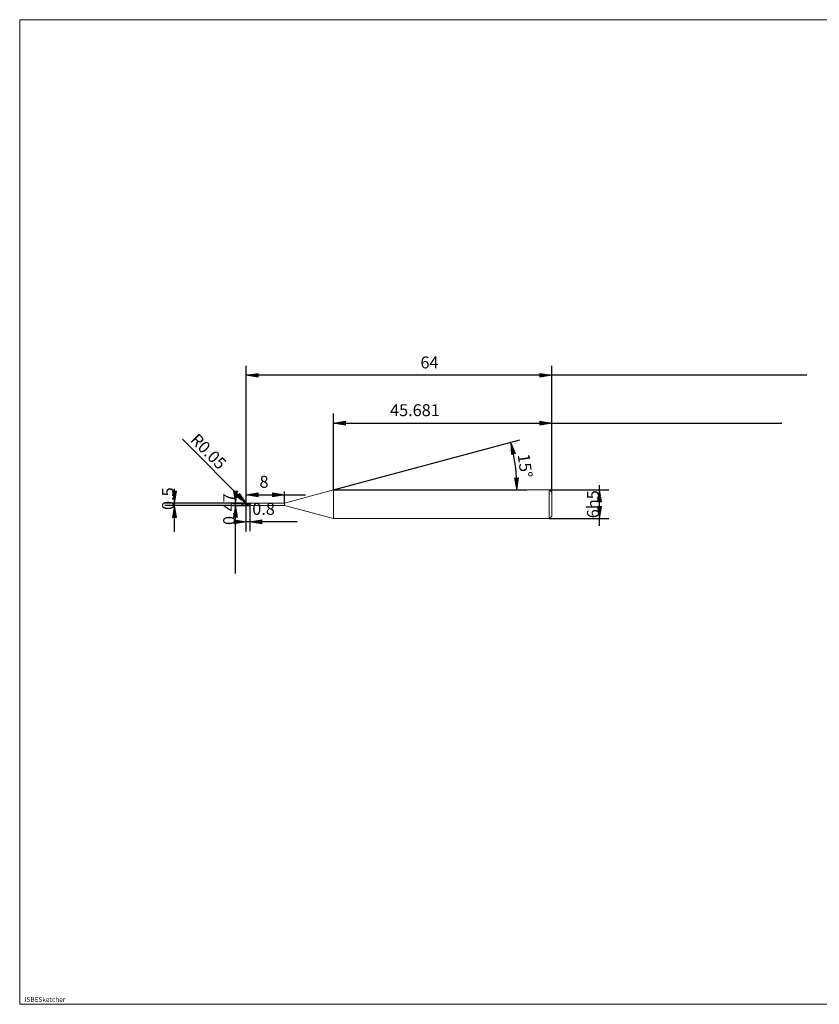
# Model space of a CAD drawing. Units: millimetres. Extents: x -126 to 134, y -103 to 103.
# Drawn here: x -126 to 42, y -103 to 103 of the extents above; entities that cross this region are included whole.
import ezdxf

# ---------------------------------------------------------------- set-up
doc = ezdxf.new("R2010")
doc.units = ezdxf.units.MM
doc.header["$MEASUREMENT"] = 0
doc.layers.get('0').update_dxf_attribs({"lineweight": 0})
for name, color, linetype, lineweight in [('Bemassung', 7, 'Continuous', 0), ('Geo', 7, 'Continuous', 0), ('Rahmen', 7, 'Continuous', 0), ('Text', 7, 'Continuous', 0)]:
    doc.layers.add(name, color=color, linetype=linetype, lineweight=lineweight)
doc.styles.get("Standard").update_dxf_attribs({"font": 'Arial'})
doc.dimstyles.new('BEM-ISBE', dxfattribs={"dimtxt": 2.5, "dimasz": 2.5, "dimexe": 1.25, "dimexo": 0.625, "dimtad": 1, "dimdec": 3, "dimzin": 0, "dimdsep": 46, "dimtxsty": 'Standard', "dimblk": 'VDDIM_DEFAULT', "dimcen": 0.09, "dimadec": 3, "dimazin": 0, "dimtol": 1, "dimtm": 1e-09, "dimtfac": 0.5, "dimtdec": 3, "dimtmove": 0, "dimatfit": 3, "dimfxl": 1, "dimtolj": 1, "dimtzin": 0, "dimarcsym": 0})

# ---------------------------------------------------------------- blocks, each defined once
blk = doc.blocks.new('VDDIM_DEFAULT')
at = {"linetype": 'Continuous'}
blk.add_hatch(color=0, dxfattribs=at).paths.add_polyline_path([(0, 0), (-1, -0.1665), (-1, 0.1665)], flags=0)
at = {"color": 0, "linetype": 'Continuous'}
blk.add_lwpolyline([(0, 0), (-1, -0.1665), (-1, 0.1665), (0, 0)], dxfattribs=at)
blk = doc.blocks.new('*D6')
at = {"layer": 'Bemassung', "color": 0, "lineweight": -2}
for p, q in [((-78.11, -4.16), (-78.11, 30.5)), ((-70.11, 1.74), (-70.11, 4.17)), ((-78.11, 3.5), (-65.65, 3.5))]:
    blk.add_line(p, q, dxfattribs=at)
at = {"layer": 'Bemassung', "color": 0}
for p in [(-70.11, 1.74), (-78.11, -4.16)]:
    blk.add_point(p, dxfattribs=at)
at = {"layer": 'Bemassung', "color": 0, "lineweight": -2, "xscale": 2.5, "yscale": 2.5, "zscale": 2.5, "rotation": 180}
blk.add_blockref('VDDIM_DEFAULT', (-78.11, 3.5), dxfattribs=at)
at = {"layer": 'Bemassung', "color": 0, "lineweight": -2, "xscale": 2.5, "yscale": 2.5, "zscale": 2.5}
blk.add_blockref('VDDIM_DEFAULT', (-70.11, 3.5), dxfattribs=at)
at = {"layer": 'Bemassung', "color": 0, "insert": (-74.37, 4.17), "char_height": 2.5, "attachment_point": 8}
blk.add_mtext('8', dxfattribs=at)
blk = doc.blocks.new('*D8')
at = {"layer": 'Bemassung', "color": 0, "lineweight": -2}
for p, q in [((-14.11, 4), (-14.11, 30.5)), ((-59.79, 4.5), (-59.79, 20.5)), ((-59.79, 18.5), (34.08, 18.5))]:
    blk.add_line(p, q, dxfattribs=at)
at = {"layer": 'Bemassung', "color": 0}
for p in [(-59.79, 4.5), (-14.11, 4)]:
    blk.add_point(p, dxfattribs=at)
at = {"layer": 'Bemassung', "color": 0, "lineweight": -2, "xscale": 2.5, "yscale": 2.5, "zscale": 2.5, "rotation": 180}
blk.add_blockref('VDDIM_DEFAULT', (-59.79, 18.5), dxfattribs=at)
at = {"layer": 'Bemassung', "color": 0, "lineweight": -2, "xscale": 2.5, "yscale": 2.5, "zscale": 2.5}
blk.add_blockref('VDDIM_DEFAULT', (-14.11, 18.5), dxfattribs=at)
at = {"layer": 'Bemassung', "color": 0, "insert": (-42.76, 19.17), "char_height": 2.5, "attachment_point": 8}
blk.add_mtext('45.681', dxfattribs=at)
blk = doc.blocks.new('*D10')
at = {"layer": 'Bemassung', "color": 0, "lineweight": -2}
for p, q in [((-78.11, -4.16), (-78.11, 30.5)), ((-77.31, 1.27), (-77.31, -4.16)), ((-67.41, -2.16), (-78.11, -2.16))]:
    blk.add_line(p, q, dxfattribs=at)
at = {"layer": 'Bemassung', "color": 0}
for p in [(-77.31, 1.27), (-78.11, -4.16)]:
    blk.add_point(p, dxfattribs=at)
at = {"layer": 'Bemassung', "color": 0, "lineweight": -2, "xscale": 2.5, "yscale": 2.5, "zscale": 2.5}
blk.add_blockref('VDDIM_DEFAULT', (-78.11, -2.16), dxfattribs=at)
at = {"layer": 'Bemassung', "color": 0, "lineweight": -2, "xscale": 2.5, "yscale": 2.5, "zscale": 2.5, "rotation": 180}
blk.add_blockref('VDDIM_DEFAULT', (-77.31, -2.16), dxfattribs=at)
at = {"layer": 'Bemassung', "color": 0, "insert": (-74.46, -1.5), "char_height": 2.5, "attachment_point": 8}
blk.add_mtext('0.8', dxfattribs=at)
blk = doc.blocks.new('*D11')
at = {"layer": 'Bemassung', "color": 0, "lineweight": -2}
for p, q in [((-78.11, -4.16), (-78.11, 30.5)), ((-14.11, 4), (-14.11, 30.5)), ((39.34, 28.5), (-78.11, 28.5))]:
    blk.add_line(p, q, dxfattribs=at)
at = {"layer": 'Bemassung', "color": 0}
for p in [(-14.11, 4), (-78.11, -4.16)]:
    blk.add_point(p, dxfattribs=at)
at = {"layer": 'Bemassung', "color": 0, "lineweight": -2, "xscale": 2.5, "yscale": 2.5, "zscale": 2.5, "rotation": 180}
blk.add_blockref('VDDIM_DEFAULT', (-78.11, 28.5), dxfattribs=at)
at = {"layer": 'Bemassung', "color": 0, "lineweight": -2, "xscale": 2.5, "yscale": 2.5, "zscale": 2.5}
blk.add_blockref('VDDIM_DEFAULT', (-14.11, 28.5), dxfattribs=at)
at = {"layer": 'Bemassung', "color": 0, "insert": (-39.71, 29.17), "char_height": 2.5, "attachment_point": 8}
blk.add_mtext('64', dxfattribs=at)
blk = doc.blocks.new('*D7')
at = {"layer": 'Bemassung', "color": 0, "lineweight": -2}
for q in [(-20.76, 14.96), (-19.39, 4.5)]:
    blk.add_line((-59.79, 4.5), q, dxfattribs=at)
blk.add_arc((-59.79, 4.5), 38.4, 0, 15, dxfattribs=at)
at = {"layer": 'Bemassung', "color": 0}
for p in [(-22.7, 14.44), (-21.72, 9.52), (-59.79, 4.5), (-21.39, 4.5)]:
    blk.add_point(p, dxfattribs=at)
at = {"layer": 'Bemassung', "color": 0, "lineweight": -2, "xscale": 2.5, "yscale": 2.5, "zscale": 2.5}
for p, rotation in [((-22.7, 14.44), 103.134595104428), ((-21.39, 4.5), 271.865404895572)]:
    blk.add_blockref('VDDIM_DEFAULT', p, dxfattribs=dict(at, rotation=rotation))
at = {"layer": 'Bemassung', "color": 0, "insert": (-21.69, 9.29), "char_height": 2.5, "attachment_point": 8, "rotation": 277.4959}
blk.add_mtext('15°', dxfattribs=at)
blk = doc.blocks.new('*D4')
at = {"layer": 'Bemassung', "color": 0, "lineweight": -2}
blk.add_line((-78.06, 1.65), (-91.41, 15.13), dxfattribs=at)
at = {"layer": 'Bemassung', "color": 0}
for p in [(-78.06, 1.7), (-78.06, 1.65)]:
    blk.add_point(p, dxfattribs=at)
at = {"layer": 'Bemassung', "color": 0, "lineweight": -2, "xscale": 2.5, "yscale": 2.5, "zscale": 2.5, "rotation": 314.728670772897}
blk.add_blockref('VDDIM_DEFAULT', (-78.06, 1.65), dxfattribs=at)
at = {"layer": 'Bemassung', "color": 0, "insert": (-87.44, 11.13), "char_height": 2.5, "attachment_point": 8, "rotation": 314.7287}
blk.add_mtext('R0.05', dxfattribs=at)
blk = doc.blocks.new('*D3')
at = {"layer": 'Bemassung', "color": 0, "lineweight": -2}
for p, q in [((-93.11, -4.26), (-93.11, 4.76)), ((-78.06, 1.75), (-95.11, 1.75)), ((-78.06, 1.25), (-95.11, 1.25))]:
    blk.add_line(p, q, dxfattribs=at)
at = {"layer": 'Bemassung', "color": 0}
for p in [(-78.06, 1.75), (-78.06, 1.25)]:
    blk.add_point(p, dxfattribs=at)
at = {"layer": 'Bemassung', "color": 0, "lineweight": -2, "xscale": 2.5, "yscale": 2.5, "zscale": 2.5}
for p, rotation in [((-93.11, 1.75), 270), ((-93.11, 1.25), 90)]:
    blk.add_blockref('VDDIM_DEFAULT', p, dxfattribs=dict(at, rotation=rotation))
at = {"layer": 'Bemassung', "color": 0, "insert": (-92.44, 2.67), "char_height": 2.5, "attachment_point": 8, "rotation": 90}
blk.add_mtext('0.5', dxfattribs=at)
blk = doc.blocks.new('*D5')
at = {"layer": 'Bemassung', "color": 0, "lineweight": -2}
for p, q in [((-80.97, 1.74), (-77.31, 1.74)), ((-80.97, 1.27), (-77.31, 1.27)), ((-80.31, -13.03), (-80.31, 1.74))]:
    blk.add_line(p, q, dxfattribs=at)
at = {"layer": 'Bemassung', "color": 0}
for p in [(-80.97, 1.74), (-80.97, 1.27)]:
    blk.add_point(p, dxfattribs=at)
at = {"layer": 'Bemassung', "color": 0, "lineweight": -2, "xscale": 2.5, "yscale": 2.5, "zscale": 2.5}
for p, rotation in [((-80.31, 1.74), 270), ((-80.31, 1.27), 90)]:
    blk.add_blockref('VDDIM_DEFAULT', p, dxfattribs=dict(at, rotation=rotation))
at = {"layer": 'Bemassung', "color": 0, "insert": (-79.64, 0.46), "char_height": 2.5, "attachment_point": 8, "rotation": 90}
blk.add_mtext('0.47', dxfattribs=at)
blk = doc.blocks.new('*D9')
at = {"layer": 'Bemassung', "color": 0, "lineweight": -2}
for p, q in [((-14.61, 4.5), (-2.11, 4.5)), ((-4.11, -3.01), (-4.11, 5.51)), ((-14.61, -1.5), (-2.11, -1.5))]:
    blk.add_line(p, q, dxfattribs=at)
at = {"layer": 'Bemassung', "color": 0}
for p in [(-14.61, 4.5), (-14.61, -1.5)]:
    blk.add_point(p, dxfattribs=at)
at = {"layer": 'Bemassung', "color": 0, "lineweight": -2, "xscale": 2.5, "yscale": 2.5, "zscale": 2.5}
for p, rotation in [((-4.11, 4.5), 90), ((-4.11, -1.5), 270)]:
    blk.add_blockref('VDDIM_DEFAULT', p, dxfattribs=dict(at, rotation=rotation))
at = {"layer": 'Bemassung', "color": 0, "insert": (-3.44, 1.5), "char_height": 2.5, "attachment_point": 8, "rotation": 90}
blk.add_mtext('6h5', dxfattribs=at)

msp = doc.modelspace()

# ---------------------------------------------------------------- linework, layer by layer
at = {"layer": 'Geo'}
for p, q in [((-70.1079, 1.7385), (-59.7888, 4.5035)), ((-59.7888, 4.5035), (-14.6079, 4.5035)), ((-59.7888, 4.5035), (-59.7888, -1.4965)), ((-59.7888, 4.5035), (-59.7888, -1.4965)), ((-14.6079, 4.5035), (-14.1079, 4.0035)), ((-14.6079, 4.5035), (-14.6079, -1.4965)), ((-14.1079, 4.0035), (-14.1079, 1.5035)), ((-14.1079, 4.0035), (-14.1079, -0.9965)), ((-79.1079, 1.5035), (-78.8079, 1.5035)), ((-78.6804, 1.5035), (-78.5954, 1.5035)), ((-78.3829, 1.5035), (-77.9579, 1.5035)), ((-78.1079, 1.7035), (-78.0079, 1.7532)), ((-78.1079, 1.6991), (-78.0079, 1.7477)), ((-78.1079, 1.6937), (-78.0079, 1.7374)), ((-78.1009, 1.5035), (-78.1079, 1.7017)), ((-78.1079, 1.5035), (-78.0079, 1.4919)), ((-78.1079, 1.5035), (-78.1079, 1.5035)), ((-78.1079, 1.5035), (-78.1079, 1.5035)), ((-78.1009, 1.5035), (-78.1079, 1.3052)), ((-78.1079, 1.4789), (-78.0079, 1.4675)), ((-78.1079, 1.4417), (-78.0079, 1.4153)), ((-78.0579, 1.7535), (-77.3079, 1.7535)), ((-78.0579, 1.7535), (-78.0579, 1.2535)), ((-78.0579, 1.7535), (-78.0579, 1.2535)), ((-78.0579, 1.2535), (-77.3079, 1.2535)), ((-78.0079, 1.7532), (-77.9079, 1.7524)), ((-78.0079, 1.7477), (-77.9079, 1.7458)), ((-78.0079, 1.7374), (-77.9079, 1.7331)), ((-78.0079, 1.4919), (-77.9079, 1.4804)), ((-78.0079, 1.4675), (-77.9079, 1.4563)), ((-78.0079, 1.4153), (-77.9079, 1.4046)), ((-77.9079, 1.7524), (-77.8079, 1.7511)), ((-77.9079, 1.7458), (-77.8079, 1.7434)), ((-77.9079, 1.7331), (-77.8079, 1.7283)), ((-77.9079, 1.4804), (-77.8079, 1.469)), ((-77.9079, 1.4563), (-77.8079, 1.4452)), ((-77.9079, 1.4046), (-77.8079, 1.3941)), ((-77.8304, 1.5035), (-77.7454, 1.5035)), ((-77.8079, 1.7511), (-77.7079, 1.7492)), ((-77.8079, 1.7434), (-77.7079, 1.7404)), ((-77.8079, 1.7283), (-77.7079, 1.723)), ((-77.8079, 1.469), (-77.7079, 1.4576)), ((-77.8079, 1.4452), (-77.7079, 1.4342)), ((-77.8079, 1.3941), (-77.7079, 1.3839)), ((-77.7079, 1.7492), (-77.6079, 1.7468)), ((-77.7079, 1.7404), (-77.6079, 1.737)), ((-77.7079, 1.723), (-77.6079, 1.7172)), ((-77.7079, 1.4576), (-77.6079, 1.4463)), ((-77.7079, 1.4342), (-77.6079, 1.4233)), ((-77.7079, 1.3839), (-77.6079, 1.3739)), ((-77.6079, 1.7468), (-77.5079, 1.7439)), ((-77.6079, 1.737), (-77.5079, 1.733)), ((-77.6079, 1.7172), (-77.5079, 1.711)), ((-77.6079, 1.4463), (-77.5079, 1.4351)), ((-77.6079, 1.4233), (-77.5079, 1.4126)), ((-77.6079, 1.3739), (-77.5079, 1.3641)), ((-77.5329, 1.5035), (-77.1079, 1.5035)), ((-77.5079, 1.7439), (-77.4079, 1.7405)), ((-77.5079, 1.733), (-77.4079, 1.7286)), ((-77.5079, 1.711), (-77.4079, 1.7044)), ((-77.5079, 1.4351), (-77.4079, 1.4241)), ((-77.5079, 1.4126), (-77.4079, 1.4021)), ((-77.5079, 1.3641), (-77.4079, 1.3547)), ((-77.4079, 1.7535), (-77.3079, 1.7486)), ((-77.4079, 1.7405), (-77.3079, 1.7486)), ((-77.4079, 1.7044), (-77.3079, 1.4544)), ((-77.4079, 1.4241), (-77.3079, 1.4544)), ((-77.4079, 1.3547), (-77.3079, 1.2535)), ((-77.3079, 1.7535), (-77.3079, 1.7385)), ((-77.3079, 1.7535), (-77.3079, 1.2535)), ((-77.3079, 1.7385), (-70.1079, 1.7385)), ((-77.3079, 1.7385), (-77.3079, 1.2685)), ((-77.3079, 1.2535), (-77.3079, 1.2685)), ((-77.3079, 1.2685), (-70.1079, 1.2685)), ((-70.1079, 1.7385), (-70.1079, 1.2685)), ((-70.1079, 1.2685), (-59.7888, -1.4965)), ((-59.7888, -1.4965), (-14.6079, -1.4965)), ((-14.6079, -1.4965), (-14.1079, -0.9965))]:
    msp.add_line(p, q, dxfattribs=at)
for centre, start, end in [((-78.0579, 1.7035), 90, 182), ((-78.0579, 1.3035), 178, 270)]:
    msp.add_arc(centre, 0.05, start, end, dxfattribs=at)
at = {"layer": 'Rahmen'}
msp.add_lwpolyline([(-125.5406, 102.9884), (134.3109, 102.9884), (134.3109, -103.239), (-125.5406, -103.239)], close=True, dxfattribs=at)

# ---------------------------------------------------------------- texts
at = {"layer": 'Text'}
msp.add_text('ISBESketcher', height=1, dxfattribs=at).set_placement((-124.5383, -102.739))

# ---------------------------------------------------------------- dimensions: what is measured, and where the dimension line sits
at = {"layer": 'Bemassung'}
for base, p1, p2, text, picture, middle in [((-78.1079, 28.5035), (-14.1079, 4.0035), (-78.1079, -4.1632), '64', '*D11', (-39.7068, 29.1701)), ((-78.1079, -2.1632), (-77.3079, 1.2685), (-78.1079, -4.1632), '0.8', '*D10', (-74.4571, -1.4965)), ((-70.1079, 3.5035), (-78.1079, -4.1632), (-70.1079, 1.7385), '8', '*D6', (-74.3735, 4.1701)), ((-14.1079, 18.5035), (-59.7888, 4.5035), (-14.1079, 4.0035), '45.681', '*D8', (-42.7637, 19.1701))]:
    dim = msp.add_linear_dim(base=base, p1=p1, p2=p2, text=text, dimstyle='BEM-ISBE', override={"dimgap": 0.625, "dimlfac": 1, "dimzin": 8, "dimtol": 0, "dimlim": 0, "dimtzin": 8}, dxfattribs=at)
    dim.commit()
    dim.dimension.update_dxf_attribs({"geometry": picture, "text_midpoint": middle})
dim = msp.add_radius_dim(center=(-78.0579, 1.7035), mpoint=(-78.0588, 1.6535), text='R0.05', dimstyle='BEM-ISBE', override={"dimgap": 0.625, "dimlfac": 1, "dimzin": 8, "dimtol": 0, "dimlim": 0, "dimtzin": 8}, dxfattribs=at)
dim.commit()
dim.dimension.update_dxf_attribs({"geometry": '*D4', "text_midpoint": (-87.4438, 11.1277), "dimtype": 164})
dim = msp.add_angular_dim_2l(base=(-21.7168, 9.5157), line1=((-59.7888, 4.5035), (-22.6968, 14.4422)), line2=((-21.3883, 4.5035), (-59.7888, 4.5035)), text='15°', dimstyle='BEM-ISBE', override={"dimgap": 0.625, "dimazin": 2, "dimtol": 0, "dimlim": 0, "dimtzin": 8}, dxfattribs=at)
dim.commit()
dim.dimension.update_dxf_attribs({"geometry": '*D7', "text_midpoint": (-21.6872, 9.2854)})
for base, p1, p2, text, picture, middle in [((-93.1079, 1.7535), (-78.0579, 1.2535), (-78.0579, 1.7535), '0.5', '*D3', (-92.4412, 2.67)), ((-80.3079, 1.7385), (-80.9746, 1.2685), (-80.9746, 1.7385), '0.47', '*D5', (-79.6412, 0.4633)), ((-4.1079, 4.5035), (-14.6079, -1.4965), (-14.6079, 4.5035), '6h5', '*D9', (-3.4412, 1.5035))]:
    dim = msp.add_linear_dim(base=base, p1=p1, p2=p2, angle=90, text=text, dimstyle='BEM-ISBE', override={"dimgap": 0.625, "dimlfac": 1, "dimzin": 8, "dimtol": 0, "dimlim": 0, "dimtzin": 8}, dxfattribs=at)
    dim.commit()
    dim.dimension.update_dxf_attribs({"geometry": picture, "text_midpoint": middle})

doc.saveas('drawing.dxf')
